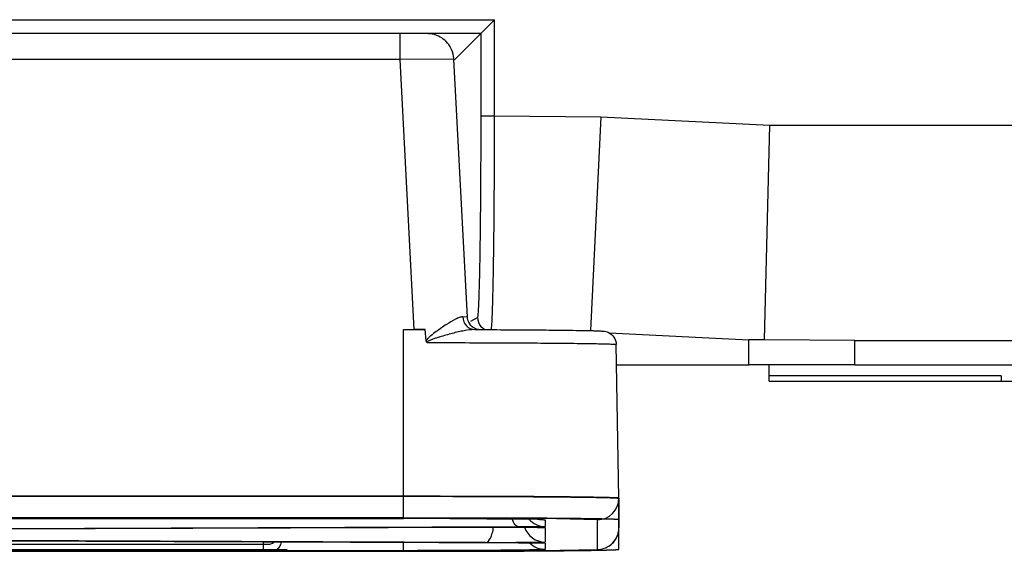
# Model space of a CAD drawing. Units: inches. Extents: x 0 to 2598, y 0 to 1681.
# Drawn here: x 515 to 533, y 779 to 789 of the extents above; entities that cross this region are included whole.
import ezdxf

# ---------------------------------------------------------------- set-up
doc = ezdxf.new("R2010")
doc.units = ezdxf.units.IN
doc.header["$LTSCALE"] = 1.87
doc.header["$MEASUREMENT"] = 0
doc.layers.get('0').update_dxf_attribs({"linetype": 'CONTINUOUS'})
for name, color, linetype in [('COSMETIC', 7, 'CONTINUOUS'), ('DATUM_CURVE', 7, 'CONTINUOUS'), ('ECAD_CN_PN-245459', 7, 'CONTINUOUS')]:
    doc.layers.add(name, color=color, linetype=linetype)

msp = doc.modelspace()

# ---------------------------------------------------------------- linework, layer by layer
at = {"color": 9, "linetype": 'Continuous'}
for p, q in [((446.515, 789.368), (523.872, 789.368)), ((523.872, 787.581), (523.872, 789.368)), ((446.766, 789.118), (523.621, 789.118)), ((522.113, 788.625), (522.113, 789.113)), ((523.621, 787.581), (523.621, 789.118)), ((522.113, 788.625), (448.322, 788.625)), ((523.115, 788.634), (522.113, 788.625)), ((522.376, 783.602), (522.113, 788.625)), ((523.621, 787.581), (523.872, 787.581)), ((523.872, 787.581), (525.854, 787.562)), ((525.854, 787.562), (525.657, 783.579)), ((525.854, 787.562), (529, 787.406)), ((529, 787.406), (538.712, 787.406)), ((523.357, 783.832), (523.279, 783.834)), ((523.367, 783.831), (523.357, 783.832)), ((523.43, 783.757), (523.556, 783.82)), ((522.176, 780.089), (522.176, 783.602)), ((523.611, 783.664), (523.693, 783.597)), ((526.006, 783.538), (528.608, 783.409)), ((528.608, 782.941), (528.608, 783.409)), ((530.584, 783.394), (537.761, 783.394)), ((530.584, 782.941), (530.584, 783.394)), ((522.176, 780.089), (448.058, 780.089)), ((524.319, 779.924), (512.58, 779.882)), ((523.706, 779.918), (523.707, 779.918)), ((523.706, 779.918), (523.732, 779.918)), ((523.73, 780.076), (523.858, 780.075)), ((523.732, 779.918), (524.664, 779.915)), ((523.858, 780.075), (523.978, 780.074)), ((523.978, 780.074), (524.104, 780.073)), ((524.104, 780.073), (524.2, 780.072)), ((524.813, 779.931), (524.319, 779.924)), ((524.352, 780.071), (524.426, 780.07)), ((524.664, 779.915), (524.76, 779.914)), ((524.707, 780.064), (524.813, 780.058)), ((524.768, 780.079), (524.729, 780.08)), ((524.76, 779.914), (524.813, 779.911)), ((525.787, 780.058), (524.768, 780.079)), ((524.813, 780.058), (524.813, 779.931)), ((524.813, 779.911), (524.813, 779.642)), ((525.787, 779.504), (525.787, 780.058)), ((511.949, 779.601), (519.565, 779.601)), ((523.706, 779.635), (512.756, 779.675)), ((519.563, 779.646), (519.565, 779.601)), ((519.565, 779.601), (519.565, 779.481)), ((522.176, 779.481), (522.176, 779.637)), ((524.318, 779.635), (524.272, 779.635)), ((524.319, 779.629), (524.317, 779.629)), ((524.317, 779.629), (524.319, 779.629)), ((524.813, 779.642), (524.318, 779.635)), ((524.319, 779.629), (524.349, 779.629)), ((524.349, 779.629), (524.41, 779.628)), ((524.41, 779.628), (524.47, 779.628)), ((524.47, 779.628), (524.514, 779.628)), ((524.514, 779.628), (524.573, 779.627)), ((524.573, 779.627), (524.605, 779.627)), ((524.766, 779.625), (524.813, 779.622)), ((524.813, 779.622), (524.813, 779.504)), ((511.949, 779.481), (519.564, 779.481)), ((522.176, 779.481), (519.598, 779.481)), ((523.11, 779.474), (523.486, 779.475)), ((523.486, 779.475), (523.563, 779.475)), ((523.563, 779.475), (523.938, 779.477)), ((523.938, 779.477), (523.985, 779.477)), ((524.721, 779.482), (524.74, 779.482)), ((524.74, 779.482), (525.787, 779.504))]:
    msp.add_line(p, q, dxfattribs=at)
at = {"color": 7, "linetype": 'Continuous'}
for p, q in [((523.621, 789.118), (523.872, 789.368)), ((522.353, 789.113), (522.113, 789.113)), ((522.492, 789.112), (522.353, 789.113)), ((522.552, 789.111), (522.492, 789.112)), ((523.621, 789.118), (523.126, 788.623)), ((523.367, 783.831), (523.115, 788.634)), ((528.901, 783.405), (529, 787.406)), ((523.369, 783.809), (523.367, 783.831)), ((522.176, 783.602), (522.376, 783.602)), ((522.176, 783.602), (522.578, 783.602)), ((522.6, 783.39), (522.578, 783.602)), ((523.504, 783.598), (523.503, 783.598)), ((523.504, 783.598), (523.593, 783.598)), ((528.901, 783.405), (528.608, 783.409)), ((530.584, 783.394), (528.901, 783.405)), ((522.616, 783.356), (522.6, 783.39)), ((526.188, 780.459), (526.138, 783.321)), ((526.145, 782.941), (528.608, 782.941)), ((530.584, 782.941), (528.608, 782.941)), ((530.584, 782.941), (579.157, 782.941)), ((522.176, 780.494), (448.058, 780.494)), ((526.188, 779.906), (526.188, 780.459)), ((499.246, 780.081), (522.176, 780.081)), ((512.685, 779.878), (523.707, 779.918)), ((524.766, 780.061), (522.176, 780.081)), ((523.707, 779.918), (523.901, 779.918)), ((523.901, 779.918), (524.129, 779.918)), ((524.129, 779.918), (524.337, 779.918)), ((524.337, 779.918), (524.511, 779.917)), ((524.511, 779.917), (524.645, 779.916)), ((524.645, 779.916), (524.721, 779.915)), ((524.721, 779.915), (524.748, 779.914)), ((512.756, 779.671), (524.478, 779.628)), ((524.478, 779.628), (524.628, 779.627)), ((524.628, 779.627), (524.712, 779.626)), ((524.712, 779.626), (524.743, 779.625)), ((448.058, 779.473), (522.176, 779.473)), ((519.564, 779.481), (519.598, 779.481)), ((522.176, 779.473), (524.816, 779.483)), ((524.816, 779.483), (525.715, 779.498)), ((525.715, 779.498), (525.818, 779.504)), ((525.818, 779.504), (525.852, 779.509))]:
    msp.add_line(p, q, dxfattribs=at)
for points in [[(523.115, 788.634), (523.114, 788.648), (523.109, 788.689), (523.101, 788.729), (523.09, 788.767), (523.076, 788.804), (523.059, 788.84), (523.04, 788.873), (523.019, 788.905), (522.995, 788.934), (522.97, 788.961), (522.944, 788.986), (522.916, 789.008), (522.887, 789.028), (522.858, 789.046), (522.828, 789.061), (522.798, 789.074), (522.768, 789.085), (522.738, 789.094), (522.709, 789.1), (522.683, 789.104), (522.661, 789.107), (522.644, 789.108), (522.631, 789.109), (522.62, 789.109), (522.609, 789.11), (522.597, 789.11), (522.584, 789.11), (522.552, 789.111)], [(523.51, 783.618), (523.483, 783.633), (523.456, 783.652), (523.431, 783.677), (523.409, 783.705), (523.391, 783.738), (523.377, 783.773), (523.369, 783.809)], [(523.574, 783.598), (523.559, 783.601), (523.536, 783.607), (523.51, 783.618)], [(524.748, 779.914), (524.768, 779.914), (524.775, 779.913), (524.779, 779.913), (524.781, 779.913)], [(524.743, 779.625), (524.765, 779.625), (524.773, 779.624), (524.779, 779.624), (524.78, 779.624)]]:
    msp.add_lwpolyline(points, dxfattribs=at)
at = {"color": 9, "linetype": 'Continuous'}
for centre, radius, start, end in [((525.787, 780.459), 0.401, 269.9996, 359.9983), ((522.43, 497.31), 282.779, 89.53424, 90.05155), ((522.201, 515.572), 264.508, 89.66866, 90.00535), ((523.486, 711.528), 68.548, 89.27606, 89.40345), ((523.919, 744.398), 35.675, 89.0089, 89.1856), ((524.151, 757.947), 22.124, 88.7938, 89.0019), ((524.329, 766.523), 13.547, 88.5431, 88.7848), ((524.462, 771.814), 8.253, 88.3039, 88.5346), ((524.814, 780.46), 0.403, 257.5933, 269.9786), ((525.787, 779.905), 0.4, 332.2896, 335.3488), ((525.786, 779.906), 0.402, 335.3612, 346.5506), ((525.789, 779.905), 0.399, 346.5658, 347.226), ((525.785, 779.906), 0.403, 347.242, 359.9764), ((524.014, 868.209), 88.574, 269.80061, 270.16717), ((524.813, 779.906), 0.401, 224.1221, 270.0006), ((524.419, 759.88), 19.748, 89.1566, 89.4611), ((524.601, 772.414), 7.213, 88.6873, 89.133), ((525.787, 779.905), 0.4, 306.6746, 309.708), ((525.786, 779.906), 0.402, 309.7206, 320.5881), ((525.788, 779.905), 0.4, 320.6014, 322.9515), ((525.786, 779.906), 0.402, 322.9601, 332.2834), ((522.178, 1184.189), 404.716, 269.99967, 270.13133), ((522.911, 995.341), 215.866, 270.28523, 270.48049)]:
    msp.add_arc(centre, radius, start, end, dxfattribs=at)
at = {"color": 7, "linetype": 'Continuous'}
for centre, start, end in [((524.813, 780.043), 198.2939, 269.9981), ((524.813, 780.332), 221.5012, 270.0008)]:
    msp.add_arc(centre, 0.401, start, end, dxfattribs=at)
msp.add_ellipse((522.375, 783.593), major_axis=(1.004, 0), ratio=0.008716, start_param=1.367541, end_param=1.569883, dxfattribs=at)
at = {"color": 9, "linetype": 'Continuous'}
for points, knots in [([(523.556, 783.82), (523.558, 783.821), (523.56, 783.83), (523.563, 783.844), (523.566, 783.868), (523.571, 783.917), (523.576, 784.001), (523.582, 784.127), (523.587, 784.285), (523.593, 784.475), (523.598, 784.695), (523.604, 785.04), (523.611, 785.528), (523.617, 786.167), (523.62, 786.861), (523.621, 787.338), (523.621, 787.581)], [0, 0, 0, 0, 0.001826, 0.005907, 0.012323, 0.021074, 0.045521, 0.079039, 0.121316, 0.171954, 0.230473, 0.296318, 0.447416, 0.619513, 0.806071, 1, 1, 1, 1]), ([(523.813, 783.595), (523.82, 783.644), (523.827, 783.786), (523.838, 784.058), (523.847, 784.447), (523.86, 785.158), (523.869, 786.214), (523.872, 787.105), (523.872, 787.581)], [0, 0, 0, 0, 0.037351, 0.106475, 0.205127, 0.330055, 0.64151, 1, 1, 1, 1]), ([(523.279, 783.834), (523.259, 783.834), (523.212, 783.823), (523.11, 783.777), (522.999, 783.709), (522.88, 783.629), (522.783, 783.559), (522.701, 783.497), (522.638, 783.442), (522.609, 783.409), (522.6, 783.39)], [0, 0, 0, 0, 0.074804, 0.170143, 0.409804, 0.547246, 0.692765, 0.844285, 0.921769, 1, 1, 1, 1]), ([(523.279, 783.834), (523.282, 783.774), (523.328, 783.654), (523.446, 783.599), (523.503, 783.598)], [0, 0, 0, 0, 0.515598, 1, 1, 1, 1]), ([(523.504, 783.598), (523.438, 783.598), (523.335, 783.583), (523.196, 783.555), (523.083, 783.527), (522.966, 783.495), (522.866, 783.466), (522.785, 783.441), (522.725, 783.42), (522.673, 783.4), (522.636, 783.384), (522.613, 783.366), (522.616, 783.356)], [0, 0, 0, 0, 0.213225, 0.33225, 0.457617, 0.588145, 0.722811, 0.791408, 0.860706, 0.930594, 0.965759, 1, 1, 1, 1]), ([(522.616, 783.356), (522.851, 783.355), (523.31, 783.355), (523.972, 783.352), (524.574, 783.349), (525.029, 783.346), (525.348, 783.342), (525.55, 783.34), (525.723, 783.337), (525.867, 783.334), (525.968, 783.332), (526.032, 783.329), (526.07, 783.328), (526.098, 783.326), (526.12, 783.325), (526.13, 783.323), (526.138, 783.323), (526.138, 783.321)], [0, 0, 0, 0, 0.200694, 0.390581, 0.563369, 0.713321, 0.778143, 0.83546, 0.884795, 0.925738, 0.957949, 0.970695, 0.981164, 0.989337, 0.995197, 0.99874, 1, 1, 1, 1]), ([(523.706, 779.635), (523.746, 779.636), (523.8, 779.709), (523.834, 779.809), (523.847, 779.88), (523.852, 779.918)], [0, 0, 0, 0, 0.362582, 0.65305, 1, 1, 1, 1]), ([(524.319, 779.924), (524.294, 779.925), (524.236, 779.972), (524.213, 780.032), (524.201, 780.07)], [0, 0, 0, 0, 0.388467, 1, 1, 1, 1]), ([(519.565, 779.601), (519.585, 779.601), (519.632, 779.6), (519.702, 779.599), (519.75, 779.626), (519.763, 779.645)], [0, 0, 0, 0, 0.284882, 0.675222, 1, 1, 1, 1]), ([(519.598, 779.481), (519.638, 779.481), (519.709, 779.481), (519.809, 779.494), (519.88, 779.556), (519.895, 779.614), (519.901, 779.644)], [0, 0, 0, 0, 0.309342, 0.554091, 0.760086, 1, 1, 1, 1]), ([(524.813, 779.504), (524.813, 779.503), (524.807, 779.503), (524.799, 779.502), (524.782, 779.501), (524.761, 779.5), (524.732, 779.499), (524.682, 779.497), (524.605, 779.495), (524.495, 779.493), (524.362, 779.491), (524.208, 779.49), (523.966, 779.487), (523.623, 779.485), (523.172, 779.483), (522.684, 779.482), (522.348, 779.481), (522.176, 779.481)], [0, 0, 0, 0, 0.001279, 0.004914, 0.010935, 0.019337, 0.030097, 0.043191, 0.076257, 0.118215, 0.168662, 0.227116, 0.293011, 0.444525, 0.617384, 0.804939, 1, 1, 1, 1])]:
    msp.add_open_spline(points, degree=3, knots=knots, dxfattribs=at)
for points in [[(523.556, 783.82), (523.556, 783.765), (523.576, 783.707), (523.611, 783.664)], [(525.787, 779.504), (525.871, 779.504), (525.959, 779.534), (526.026, 779.584)], [(523.106, 779.474), (523.107, 779.474), (523.109, 779.474), (523.11, 779.474)]]:
    msp.add_open_spline(points, degree=3, dxfattribs=at)
at = {"color": 7, "linetype": 'Continuous'}
for points, knots in [([(523.593, 783.598), (523.765, 783.597), (524.093, 783.596), (524.558, 783.593), (524.966, 783.589), (525.306, 783.585), (525.544, 783.582), (525.696, 783.578), (525.779, 783.576), (525.844, 783.573), (525.914, 783.569), (526.008, 783.548), (526.108, 783.462), (526.137, 783.369), (526.138, 783.321)], [0, 0, 0, 0, 0.192463, 0.367443, 0.520745, 0.648731, 0.748462, 0.787074, 0.818039, 0.841616, 0.859599, 0.8971, 0.947235, 1, 1, 1, 1]), ([(526.188, 780.459), (526.188, 780.46), (526.178, 780.46), (526.167, 780.463), (526.141, 780.464), (526.108, 780.466), (526.064, 780.467), (525.988, 780.47), (525.87, 780.472), (525.703, 780.475), (525.501, 780.478), (525.267, 780.481), (525.004, 780.484), (524.713, 780.486), (524.279, 780.489), (523.692, 780.491), (522.949, 780.493), (522.437, 780.494), (522.176, 780.494)], [0, 0, 0, 0, 0.001286, 0.004927, 0.010955, 0.019362, 0.030127, 0.043227, 0.076299, 0.118264, 0.168715, 0.22717, 0.293064, 0.365765, 0.444572, 0.617418, 0.804959, 1, 1, 1, 1]), ([(525.852, 779.509), (525.935, 779.524), (526.111, 779.613), (526.188, 779.805), (526.188, 779.906)], [0, 0, 0, 0, 0.454692, 1, 1, 1, 1])]:
    msp.add_open_spline(points, degree=3, knots=knots, dxfattribs=at)
at = {"layer": 'COSMETIC', "color": 7, "linetype": 'Continuous'}
for p, q in [((522.176, 780.093), (448.058, 780.093)), ((524.766, 780.084), (522.176, 780.093)), ((526.188, 779.504), (526.188, 780.058)), ((448.058, 779.469), (522.176, 779.469)), ((511.508, 779.503), (520.007, 779.503)), ((519.564, 779.481), (511.949, 779.481)), ((519.582, 779.481), (519.564, 779.481)), ((519.598, 779.481), (519.582, 779.481)), ((519.913, 779.485), (519.598, 779.481)), ((519.913, 779.486), (519.902, 779.485)), ((519.904, 779.485), (519.913, 779.485)), ((520.007, 779.503), (519.914, 779.488))]:
    msp.add_line(p, q, dxfattribs=at)
for points, knots in [([(526.188, 780.058), (526.183, 780.058), (526.175, 780.059), (526.166, 780.06), (526.161, 780.061), (526.157, 780.061), (526.154, 780.062), (526.151, 780.062), (526.15, 780.062), (526.148, 780.062), (526.148, 780.062), (526.147, 780.062), (526.147, 780.063), (526.146, 780.063), (526.144, 780.063), (526.142, 780.063), (526.137, 780.063), (526.132, 780.063), (526.126, 780.063), (526.118, 780.064), (526.105, 780.064), (526.086, 780.065), (526.067, 780.066), (526.053, 780.066), (526.046, 780.067), (526.04, 780.067), (526.034, 780.067), (526.03, 780.067), (526.027, 780.067), (526.026, 780.067), (526.025, 780.067), (526.023, 780.067), (526.021, 780.068), (526.017, 780.068), (526.01, 780.068), (526.002, 780.068), (525.989, 780.068), (525.973, 780.069), (525.954, 780.069), (525.934, 780.07), (525.915, 780.07), (525.895, 780.07), (525.876, 780.071), (525.86, 780.071), (525.847, 780.072), (525.837, 780.072), (525.829, 780.072), (525.824, 780.072), (525.82, 780.072), (525.818, 780.072), (525.815, 780.072), (525.81, 780.072), (525.803, 780.072), (525.792, 780.073), (525.779, 780.073), (525.762, 780.073), (525.74, 780.073), (525.714, 780.074), (525.688, 780.074), (525.662, 780.075), (525.636, 780.075), (525.61, 780.075), (525.588, 780.076), (525.571, 780.076), (525.56, 780.076), (525.552, 780.076), (525.546, 780.077), (525.542, 780.077), (525.54, 780.077), (525.537, 780.077), (525.534, 780.077), (525.525, 780.077), (525.513, 780.077), (525.496, 780.077), (525.48, 780.077), (525.457, 780.078), (525.419, 780.078), (525.363, 780.079), (525.308, 780.079), (525.263, 780.08), (525.235, 780.08), (525.213, 780.08), (525.199, 780.081), (525.19, 780.081), (525.184, 780.081), (525.177, 780.081), (525.169, 780.081), (525.156, 780.081), (525.14, 780.081), (525.113, 780.081), (525.081, 780.082), (525.041, 780.082), (524.989, 780.082), (524.897, 780.083), (524.819, 780.084), (524.766, 780.084)], [0, 0, 0, 0, 0.0625, 0.09375, 0.109375, 0.125, 0.140625, 0.148438, 0.15625, 0.160156, 0.164062, 0.166016, 0.166992, 0.167969, 0.169922, 0.171875, 0.179688, 0.1875, 0.195312, 0.203125, 0.21875, 0.25, 0.28125, 0.296875, 0.304688, 0.3125, 0.320312, 0.328125, 0.330078, 0.332031, 0.333008, 0.333984, 0.335938, 0.339844, 0.34375, 0.351562, 0.359375, 0.375, 0.390625, 0.40625, 0.421875, 0.4375, 0.453125, 0.46875, 0.476562, 0.484375, 0.492188, 0.496094, 0.498047, 0.5, 0.501953, 0.503906, 0.507812, 0.515625, 0.523438, 0.53125, 0.546875, 0.5625, 0.578125, 0.59375, 0.609375, 0.625, 0.640625, 0.648438, 0.65625, 0.660156, 0.664062, 0.666016, 0.666992, 0.667969, 0.669922, 0.671875, 0.679688, 0.6875, 0.695312, 0.703125, 0.71875, 0.75, 0.78125, 0.796875, 0.8125, 0.820312, 0.828125, 0.832031, 0.833984, 0.835938, 0.839844, 0.84375, 0.851562, 0.859375, 0.875, 0.890625, 0.90625, 0.9375, 1, 1, 1, 1]), ([(519.914, 779.488), (519.914, 779.488), (519.913, 779.488), (519.912, 779.488), (519.912, 779.488), (519.911, 779.488), (519.911, 779.487), (519.911, 779.487), (519.911, 779.487), (519.911, 779.486), (519.912, 779.486), (519.912, 779.486), (519.912, 779.486), (519.913, 779.486)], [0, 0, 0, 0, 0.150337, 0.27835, 0.384478, 0.469629, 0.535152, 0.617838, 0.690774, 0.745541, 0.815275, 0.900242, 1, 1, 1, 1]), ([(522.176, 779.469), (522.241, 779.469), (522.371, 779.47), (522.533, 779.47), (522.663, 779.47), (522.744, 779.47), (522.809, 779.47), (522.858, 779.47), (522.899, 779.47), (522.931, 779.47), (522.956, 779.47), (522.979, 779.47), (523.01, 779.47), (523.049, 779.47), (523.096, 779.47), (523.19, 779.471), (523.299, 779.471), (523.424, 779.471), (523.502, 779.471), (523.564, 779.472), (523.611, 779.472), (523.65, 779.472), (523.678, 779.472), (523.693, 779.472), (523.705, 779.472), (523.716, 779.472), (523.73, 779.472), (523.755, 779.472), (523.791, 779.472), (523.834, 779.473), (523.892, 779.473), (523.964, 779.473), (524.051, 779.474), (524.137, 779.474), (524.209, 779.474), (524.267, 779.475), (524.303, 779.475), (524.331, 779.475), (524.353, 779.475), (524.371, 779.475), (524.384, 779.475), (524.391, 779.475), (524.396, 779.475), (524.401, 779.475), (524.407, 779.475), (524.419, 779.475), (524.435, 779.475), (524.454, 779.476), (524.48, 779.476), (524.512, 779.476), (524.563, 779.476), (524.627, 779.477), (524.705, 779.477), (524.769, 779.478), (524.82, 779.478), (524.859, 779.479), (524.897, 779.479), (524.929, 779.479), (524.955, 779.479), (524.971, 779.479), (524.984, 779.479), (524.994, 779.479), (525.002, 779.48), (525.008, 779.48), (525.013, 779.48), (525.017, 779.48), (525.022, 779.48), (525.028, 779.48), (525.036, 779.48), (525.046, 779.48), (525.059, 779.48), (525.08, 779.48), (525.106, 779.481), (525.137, 779.481), (525.168, 779.481), (525.21, 779.482), (525.261, 779.482), (525.313, 779.483), (525.355, 779.483), (525.386, 779.484), (525.417, 779.484), (525.443, 779.484), (525.463, 779.484), (525.476, 779.485), (525.487, 779.485), (525.494, 779.485), (525.501, 779.485), (525.505, 779.485), (525.508, 779.485), (525.51, 779.485), (525.511, 779.485), (525.513, 779.485), (525.517, 779.485), (525.521, 779.485), (525.527, 779.485), (525.535, 779.485), (525.545, 779.485), (525.56, 779.486), (525.579, 779.486), (525.602, 779.486), (525.625, 779.487), (525.656, 779.487), (525.695, 779.488), (525.733, 779.489), (525.764, 779.489), (525.787, 779.489), (525.81, 779.49), (525.83, 779.49), (525.845, 779.49), (525.855, 779.491), (525.862, 779.491), (525.868, 779.491), (525.873, 779.491), (525.876, 779.491), (525.878, 779.491), (525.88, 779.491), (525.881, 779.491), (525.882, 779.491), (525.884, 779.491), (525.887, 779.491), (525.891, 779.491), (525.895, 779.491), (525.901, 779.492), (525.911, 779.492), (525.923, 779.492), (525.937, 779.493), (525.951, 779.493), (525.97, 779.494), (525.994, 779.494), (526.018, 779.495), (526.037, 779.495), (526.052, 779.496), (526.066, 779.496), (526.078, 779.497), (526.087, 779.497), (526.093, 779.497), (526.098, 779.497), (526.102, 779.497), (526.105, 779.497), (526.107, 779.497), (526.108, 779.497), (526.109, 779.497), (526.109, 779.497), (526.109, 779.498), (526.11, 779.498), (526.111, 779.498), (526.112, 779.498), (526.114, 779.498), (526.116, 779.498), (526.119, 779.498), (526.124, 779.499), (526.129, 779.499), (526.133, 779.5), (526.14, 779.5), (526.148, 779.501), (526.158, 779.502), (526.171, 779.503), (526.181, 779.504), (526.188, 779.504)], [0, 0, 0, 0, 0.03125, 0.0625, 0.078125, 0.09375, 0.101562, 0.109375, 0.117188, 0.121094, 0.125, 0.128906, 0.132812, 0.140625, 0.148438, 0.15625, 0.1875, 0.203125, 0.21875, 0.226562, 0.234375, 0.242188, 0.246094, 0.248047, 0.25, 0.251953, 0.253906, 0.257812, 0.265625, 0.273438, 0.28125, 0.296875, 0.3125, 0.328125, 0.34375, 0.351562, 0.359375, 0.363281, 0.367188, 0.371094, 0.373047, 0.374023, 0.375, 0.375977, 0.376953, 0.378906, 0.382812, 0.386719, 0.390625, 0.398438, 0.40625, 0.421875, 0.4375, 0.453125, 0.460938, 0.46875, 0.476562, 0.484375, 0.488281, 0.492188, 0.494141, 0.496094, 0.498047, 0.499023, 0.5, 0.500977, 0.501953, 0.503906, 0.505859, 0.507812, 0.511719, 0.515625, 0.523438, 0.53125, 0.539062, 0.546875, 0.5625, 0.578125, 0.585938, 0.59375, 0.601562, 0.609375, 0.613281, 0.617188, 0.619141, 0.621094, 0.623047, 0.624023, 0.624512, 0.625, 0.625488, 0.625977, 0.626953, 0.628906, 0.630859, 0.632812, 0.636719, 0.640625, 0.648438, 0.65625, 0.664062, 0.671875, 0.6875, 0.703125, 0.710938, 0.71875, 0.726562, 0.734375, 0.738281, 0.742188, 0.744141, 0.746094, 0.748047, 0.749023, 0.749512, 0.75, 0.750488, 0.750977, 0.751953, 0.753906, 0.755859, 0.757812, 0.761719, 0.765625, 0.773438, 0.78125, 0.789062, 0.796875, 0.8125, 0.828125, 0.835938, 0.84375, 0.851562, 0.859375, 0.863281, 0.867188, 0.869141, 0.871094, 0.873047, 0.874023, 0.874512, 0.875, 0.875488, 0.875977, 0.876953, 0.878906, 0.880859, 0.882812, 0.886719, 0.890625, 0.898438, 0.90625, 0.914062, 0.921875, 0.9375, 0.953125, 0.96875, 1, 1, 1, 1])]:
    msp.add_open_spline(points, degree=3, knots=knots, dxfattribs=at)
at = {"layer": 'DATUM_CURVE', "color": 40, "linetype": 'Continuous'}
for p, q in [((448.058, 780.494), (522.176, 780.494)), ((526.188, 780.459), (526.188, 779.906))]:
    msp.add_line(p, q, dxfattribs=at)
msp.add_open_spline([(522.176, 780.494), (522.241, 780.494), (522.371, 780.494), (522.533, 780.493), (522.663, 780.493), (522.744, 780.493), (522.809, 780.493), (522.858, 780.493), (522.899, 780.493), (522.931, 780.493), (522.956, 780.493), (522.979, 780.493), (523.01, 780.493), (523.049, 780.493), (523.096, 780.493), (523.19, 780.492), (523.299, 780.492), (523.424, 780.492), (523.502, 780.492), (523.564, 780.491), (523.611, 780.491), (523.65, 780.491), (523.678, 780.491), (523.693, 780.491), (523.705, 780.491), (523.716, 780.491), (523.73, 780.491), (523.755, 780.491), (523.791, 780.491), (523.834, 780.49), (523.892, 780.49), (523.964, 780.49), (524.051, 780.489), (524.137, 780.489), (524.209, 780.489), (524.267, 780.488), (524.303, 780.488), (524.331, 780.488), (524.353, 780.488), (524.371, 780.488), (524.384, 780.488), (524.391, 780.488), (524.396, 780.488), (524.401, 780.488), (524.407, 780.488), (524.419, 780.488), (524.435, 780.488), (524.454, 780.487), (524.48, 780.487), (524.512, 780.487), (524.563, 780.487), (524.627, 780.486), (524.705, 780.486), (524.769, 780.485), (524.82, 780.485), (524.859, 780.485), (524.897, 780.484), (524.929, 780.484), (524.955, 780.484), (524.971, 780.484), (524.984, 780.484), (524.994, 780.484), (525.002, 780.484), (525.008, 780.483), (525.013, 780.483), (525.017, 780.483), (525.022, 780.483), (525.028, 780.483), (525.036, 780.483), (525.046, 780.483), (525.059, 780.483), (525.08, 780.483), (525.106, 780.482), (525.137, 780.482), (525.168, 780.482), (525.21, 780.481), (525.261, 780.481), (525.313, 780.48), (525.355, 780.48), (525.386, 780.479), (525.417, 780.479), (525.443, 780.479), (525.463, 780.479), (525.476, 780.479), (525.487, 780.478), (525.494, 780.478), (525.501, 780.478), (525.505, 780.478), (525.508, 780.478), (525.51, 780.478), (525.511, 780.478), (525.513, 780.478), (525.517, 780.478), (525.521, 780.478), (525.527, 780.478), (525.535, 780.478), (525.545, 780.478), (525.56, 780.477), (525.579, 780.477), (525.602, 780.477), (525.625, 780.476), (525.656, 780.476), (525.695, 780.475), (525.733, 780.475), (525.764, 780.474), (525.787, 780.474), (525.81, 780.473), (525.83, 780.473), (525.845, 780.473), (525.855, 780.473), (525.862, 780.472), (525.868, 780.472), (525.873, 780.472), (525.876, 780.472), (525.878, 780.472), (525.88, 780.472), (525.881, 780.472), (525.882, 780.472), (525.884, 780.472), (525.887, 780.472), (525.891, 780.472), (525.895, 780.472), (525.901, 780.472), (525.911, 780.471), (525.923, 780.471), (525.937, 780.471), (525.951, 780.47), (525.97, 780.47), (525.994, 780.469), (526.018, 780.468), (526.037, 780.468), (526.052, 780.467), (526.066, 780.467), (526.078, 780.466), (526.087, 780.466), (526.093, 780.466), (526.098, 780.466), (526.102, 780.466), (526.105, 780.466), (526.107, 780.466), (526.108, 780.466), (526.109, 780.466), (526.109, 780.466), (526.109, 780.466), (526.11, 780.465), (526.111, 780.465), (526.112, 780.465), (526.114, 780.465), (526.116, 780.465), (526.119, 780.465), (526.124, 780.464), (526.129, 780.464), (526.133, 780.463), (526.14, 780.463), (526.148, 780.462), (526.158, 780.461), (526.171, 780.46), (526.181, 780.459), (526.188, 780.459)], degree=3, knots=[0, 0, 0, 0, 0.03125, 0.0625, 0.078125, 0.09375, 0.101562, 0.109375, 0.117188, 0.121094, 0.125, 0.128906, 0.132812, 0.140625, 0.148438, 0.15625, 0.1875, 0.203125, 0.21875, 0.226562, 0.234375, 0.242188, 0.246094, 0.248047, 0.25, 0.251953, 0.253906, 0.257812, 0.265625, 0.273438, 0.28125, 0.296875, 0.3125, 0.328125, 0.34375, 0.351562, 0.359375, 0.363281, 0.367188, 0.371094, 0.373047, 0.374023, 0.375, 0.375977, 0.376953, 0.378906, 0.382812, 0.386719, 0.390625, 0.398438, 0.40625, 0.421875, 0.4375, 0.453125, 0.460938, 0.46875, 0.476562, 0.484375, 0.488281, 0.492188, 0.494141, 0.496094, 0.498047, 0.499023, 0.5, 0.500977, 0.501953, 0.503906, 0.505859, 0.507812, 0.511719, 0.515625, 0.523438, 0.53125, 0.539062, 0.546875, 0.5625, 0.578125, 0.585938, 0.59375, 0.601562, 0.609375, 0.613281, 0.617188, 0.619141, 0.621094, 0.623047, 0.624023, 0.624512, 0.625, 0.625488, 0.625977, 0.626953, 0.628906, 0.630859, 0.632812, 0.636719, 0.640625, 0.648438, 0.65625, 0.664062, 0.671875, 0.6875, 0.703125, 0.710938, 0.71875, 0.726562, 0.734375, 0.738281, 0.742188, 0.744141, 0.746094, 0.748047, 0.749023, 0.749512, 0.75, 0.750488, 0.750977, 0.751953, 0.753906, 0.755859, 0.757812, 0.761719, 0.765625, 0.773438, 0.78125, 0.789062, 0.796875, 0.8125, 0.828125, 0.835938, 0.84375, 0.851562, 0.859375, 0.863281, 0.867188, 0.869141, 0.871094, 0.873047, 0.874023, 0.874512, 0.875, 0.875488, 0.875977, 0.876953, 0.878906, 0.880859, 0.882812, 0.886719, 0.890625, 0.898438, 0.90625, 0.914062, 0.921875, 0.9375, 0.953125, 0.96875, 1, 1, 1, 1], dxfattribs=at)
at = {"layer": 'ECAD_CN_PN-245459', "color": 7, "linetype": 'Continuous'}
for p, q in [((528.989, 782.636), (528.989, 782.941)), ((533.306, 782.736), (533.306, 782.636)), ((528.989, 782.636), (538.025, 782.636))]:
    msp.add_line(p, q, dxfattribs=at)
at = {"layer": 'ECAD_CN_PN-245459', "color": 9, "linetype": 'Continuous'}
msp.add_line((533.306, 782.736), (528.989, 782.736), dxfattribs=at)

doc.saveas('drawing.dxf')
